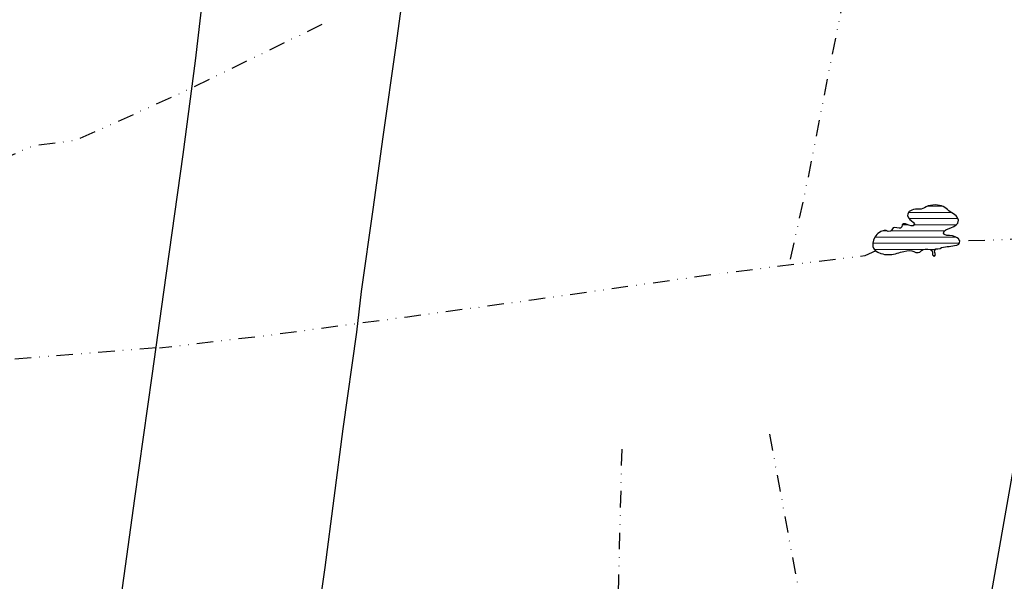
# Model space of a CAD drawing. Units: millimetres. Extents: x 290373 to 292782, y 1652185 to 1654959.
# Drawn here: x 291358 to 291657, y 1654538 to 1654709 of the extents above; entities that cross this region are included whole.
import ezdxf

# ---------------------------------------------------------------- set-up
doc = ezdxf.new("R2010")
doc.units = ezdxf.units.MM
doc.header["$MEASUREMENT"] = 0
doc.linetypes.add('DIVIDE', pattern=[1.25, 0.5, -0.25, 0, -0.25, 0, -0.25])
doc.layers.add('Cerca', color=8, linetype='Cerca')
doc.layers.add('Vala', color=5, linetype='DIVIDE')
doc.layers.add('Lagos_Lagoas', color=5, linetype='Continuous', lineweight=25)
doc.layers.add('Lagos_Lagoas_Hatch', color=5, linetype='Continuous', lineweight=9)
doc.styles.get("Standard").update_dxf_attribs({"font": 'arial.ttf'})
doc.linetypes.add('Cerca', pattern='A,10,0,["X",Standard,S=1,R=0,X=0,Y=-0.5],0.1', length=10.1)

msp = doc.modelspace()

# ---------------------------------------------------------------- hatches: boundary and pattern name
at = {"layer": 'Lagos_Lagoas_Hatch'}
h = msp.add_hatch(dxfattribs=at)
h.set_pattern_fill('LINE', color=256, scale=15, style=0)
h.paths.add_polyline_path([(291625.122, 1654645.211), (291624.428, 1654645.327), (291623.799, 1654645.403), (291623.227, 1654645.264), (291622.851, 1654644.737), (291622.453, 1654644.249), (291621.71, 1654644.191), (291621.185, 1654644.437), (291620.5, 1654644.471), (291619.569, 1654644.142), (291619.096, 1654643.875), (291618.649, 1654643.573), (291618.273, 1654643.222), (291617.709, 1654642.455), (291617.288, 1654641.572), (291617.062, 1654640.625), (291617.116, 1654639.608), (291617.287, 1654639.132), (291617.857, 1654638.429), (291618.627, 1654637.92), (291619.558, 1654637.538), (291620.107, 1654637.377), (291620.684, 1654637.249), (291621.254, 1654637.189), (291621.801, 1654637.155), (291622.33, 1654637.179), (291622.85, 1654637.242), (291623.389, 1654637.319), (291623.941, 1654637.449), (291624.464, 1654637.593), (291624.992, 1654637.738), (291625.523, 1654637.862), (291626.033, 1654637.977), (291626.523, 1654638.091), (291627.469, 1654638.287), (291628.303, 1654638.377), (291628.934, 1654638.319), (291629.582, 1654638.06), (291630.142, 1654637.827), (291630.855, 1654637.799), (291631.365, 1654637.94), (291631.92, 1654638.431), (291632.402, 1654638.738), (291633.031, 1654638.853), (291633.837, 1654638.865), (291634.634, 1654638.701), (291635.075, 1654638.362), (291635.172, 1654637.651), (291635.237, 1654637.067), (291635.73, 1654636.622), (291636.088, 1654637.053), (291635.893, 1654637.774), (291635.835, 1654638.332), (291636.189, 1654638.896), (291636.872, 1654638.951), (291637.494, 1654638.989), (291637.952, 1654639.291), (291638.514, 1654639.47), (291639.14, 1654639.55), (291639.652, 1654639.61), (291640.303, 1654639.675), (291640.808, 1654639.743), (291641.396, 1654639.823), (291641.942, 1654639.89), (291642.571, 1654640.043), (291643.163, 1654640.381), (291643.439, 1654640.859), (291643.489, 1654641.237), (291643.107, 1654641.936), (291642.69, 1654642.265), (291642.093, 1654642.556), (291641.289, 1654642.841), (291640.39, 1654642.958), (291639.52, 1654642.961), (291638.809, 1654643.224), (291638.556, 1654643.715), (291638.772, 1654644.284), (291639.23, 1654644.662), (291639.928, 1654644.987), (291640.8, 1654645.339), (291641.658, 1654645.732), (291642.103, 1654646.016), (291642.524, 1654646.352), (291642.859, 1654646.749), (291643.127, 1654647.626), (291642.746, 1654648.508), (291642.405, 1654648.899), (291642.007, 1654649.24), (291641.575, 1654649.554), (291641.106, 1654649.841), (291640.616, 1654650.135), (291640.149, 1654650.481), (291639.736, 1654650.848), (291639.341, 1654651.185), (291638.911, 1654651.497), (291638.438, 1654651.747), (291637.908, 1654651.965), (291637.325, 1654652.126), (291636.72, 1654652.203), (291636.076, 1654652.233), (291635.361, 1654652.199), (291634.603, 1654652.106), (291633.883, 1654651.949), (291633.267, 1654651.7), (291632.745, 1654651.395), (291632.244, 1654651.133), (291631.736, 1654650.994), (291631.224, 1654650.964), (291630.677, 1654650.956), (291630.07, 1654650.921), (291629.485, 1654650.833), (291628.966, 1654650.701), (291628.165, 1654650.253), (291627.676, 1654649.593), (291627.608, 1654648.932), (291628.02, 1654648.243), (291628.372, 1654647.871), (291628.731, 1654647.521), (291629.406, 1654646.923), (291629.714, 1654646.524), (291629.354, 1654645.935), (291628.704, 1654645.936), (291628.029, 1654646.155), (291627.489, 1654646.352), (291626.982, 1654646.545), (291626.448, 1654646.519), (291626.042, 1654646.217), (291625.862, 1654645.642), (291625.467, 1654645.245)])

# ---------------------------------------------------------------- linework, layer by layer
at = {"layer": 'Cerca', "flags": 128}
for points in [[(291630.396, 1654403.622), (291635.694, 1654433.793), (291641.696, 1654469.069), (291647.168, 1654500.428), (291652.312, 1654529.709), (291659.977, 1654573.279), (291664.694, 1654602.19), (291671.883, 1654641.48), (291677.594, 1654677.968), (291683.559, 1654713.799), (291691.293, 1654758.313), (291702.243, 1654823.689), (291706.258, 1654847.547), (291710.416, 1654874.076), (291716.731, 1654911.145), (291724.903, 1654957.974)], [(291431.453, 1654403.469), (291436.465, 1654439.443), (291440.058, 1654464.065), (291444.006, 1654493.921), (291450.826, 1654542.148), (291456.293, 1654584.211), (291460.476, 1654613.586), (291461.875, 1654625.959), (291465.478, 1654650.824), (291468.454, 1654672.96), (291472.374, 1654700.701), (291476.626, 1654731.793), (291480.278, 1654759.821), (291485.396, 1654798.021), (291487.967, 1654817.216)], [(291370.709, 1654403.423), (291373.218, 1654421.642), (291377.679, 1654453.039), (291382.162, 1654484.158), (291386.555, 1654515.46), (291393.09, 1654563.139), (291398.3, 1654600.378), (291401.898, 1654625.809), (291407.709, 1654667.592), (291411.521, 1654695.985), (291417.409, 1654746.438), (291423.651, 1654789.513), (291426.591, 1654809.863)]]:
    msp.add_lwpolyline(points, dxfattribs=at)
at = {"layer": 'Lagos_Lagoas', "flags": 128}
msp.add_lwpolyline([(291625.122, 1654645.211), (291624.428, 1654645.327), (291623.799, 1654645.403), (291623.227, 1654645.264), (291622.851, 1654644.737), (291622.453, 1654644.249), (291621.71, 1654644.191), (291621.185, 1654644.437), (291620.5, 1654644.471), (291619.569, 1654644.142), (291619.096, 1654643.875), (291618.649, 1654643.573), (291618.273, 1654643.222), (291617.709, 1654642.455), (291617.288, 1654641.572), (291617.062, 1654640.625), (291617.116, 1654639.608), (291617.287, 1654639.132), (291617.857, 1654638.429), (291618.627, 1654637.92), (291619.558, 1654637.538), (291620.107, 1654637.377), (291620.684, 1654637.249), (291621.254, 1654637.189), (291621.801, 1654637.155), (291622.33, 1654637.179), (291622.85, 1654637.242), (291623.389, 1654637.319), (291623.941, 1654637.449), (291624.464, 1654637.593), (291624.992, 1654637.738), (291625.523, 1654637.862), (291626.033, 1654637.977), (291626.523, 1654638.091), (291627.469, 1654638.287), (291628.303, 1654638.377), (291628.934, 1654638.319), (291629.582, 1654638.06), (291630.142, 1654637.827), (291630.855, 1654637.799), (291631.365, 1654637.94), (291631.92, 1654638.431), (291632.402, 1654638.738), (291633.031, 1654638.853), (291633.837, 1654638.865), (291634.634, 1654638.701), (291635.075, 1654638.362), (291635.172, 1654637.651), (291635.237, 1654637.067), (291635.73, 1654636.622), (291636.088, 1654637.053), (291635.893, 1654637.774), (291635.835, 1654638.332), (291636.189, 1654638.896), (291636.872, 1654638.951), (291637.494, 1654638.989), (291637.952, 1654639.291), (291638.514, 1654639.47), (291639.14, 1654639.55), (291639.652, 1654639.61), (291640.303, 1654639.675), (291640.808, 1654639.743), (291641.396, 1654639.823), (291641.942, 1654639.89), (291642.571, 1654640.043), (291643.163, 1654640.381), (291643.439, 1654640.859), (291643.489, 1654641.237), (291643.107, 1654641.936), (291642.69, 1654642.265), (291642.093, 1654642.556), (291641.289, 1654642.841), (291640.39, 1654642.958), (291639.52, 1654642.961), (291638.809, 1654643.224), (291638.556, 1654643.715), (291638.772, 1654644.284), (291639.23, 1654644.662), (291639.928, 1654644.987), (291640.8, 1654645.339), (291641.658, 1654645.732), (291642.103, 1654646.016), (291642.524, 1654646.352), (291642.859, 1654646.749), (291643.127, 1654647.626), (291642.746, 1654648.508), (291642.405, 1654648.899), (291642.007, 1654649.24), (291641.575, 1654649.554), (291641.106, 1654649.841), (291640.616, 1654650.135), (291640.149, 1654650.481), (291639.736, 1654650.848), (291639.341, 1654651.185), (291638.911, 1654651.497), (291638.438, 1654651.747), (291637.908, 1654651.965), (291637.325, 1654652.126), (291636.72, 1654652.203), (291636.076, 1654652.233), (291635.361, 1654652.199), (291634.603, 1654652.106), (291633.883, 1654651.949), (291633.267, 1654651.7), (291632.745, 1654651.395), (291632.244, 1654651.133), (291631.736, 1654650.994), (291631.224, 1654650.964), (291630.677, 1654650.956), (291630.07, 1654650.921), (291629.485, 1654650.833), (291628.966, 1654650.701), (291628.165, 1654650.253), (291627.676, 1654649.593), (291627.608, 1654648.932), (291628.02, 1654648.243), (291628.372, 1654647.871), (291628.731, 1654647.521), (291629.406, 1654646.923), (291629.714, 1654646.524), (291629.354, 1654645.935), (291628.704, 1654645.936), (291628.029, 1654646.155), (291627.489, 1654646.352), (291626.982, 1654646.545), (291626.448, 1654646.519), (291626.042, 1654646.217), (291625.862, 1654645.642), (291625.467, 1654645.245)], close=True, dxfattribs=at)
at = {"layer": 'Vala', "ltscale": 10, "flags": 128}
for points in [[(291621.649, 1654777.444), (291614.294, 1654739.701), (291608.066, 1654714.46), (291603.531, 1654691.865), (291597.359, 1654660.278), (291591.652, 1654633.952)], [(291449.847, 1654707.046), (291407.757, 1654686.482), (291375.151, 1654671.832), (291362.443, 1654670.22), (291336.169, 1654659.159)], [(291689.217, 1654642.749), (291643.489, 1654641.237)], [(291618.051, 1654638.301), (291614.625, 1654636.781), (291568.458, 1654631.096), (291514.323, 1654623.435), (291475.887, 1654618.205), (291433.744, 1654612.635), (291400.559, 1654608.77)], [(291399.627, 1654608.831), (291336.212, 1654603.813)], [(291585.758, 1654582.644), (291593.525, 1654540.728), (291598.246, 1654516.827), (291600.159, 1654504.093), (291600.422, 1654500.861), (291600.53, 1654497.611), (291600.452, 1654494.029), (291600.152, 1654485.264)], [(291540.883, 1654578.097), (291539.893, 1654538.499), (291539.185, 1654504.57), (291538.787, 1654476.123), (291538.13, 1654455.209), (291538.226, 1654443.175), (291537.47, 1654421.542), (291537.629, 1654420.885), (291562.922, 1654412.947), (291560.467, 1654403.569)]]:
    msp.add_lwpolyline(points, dxfattribs=at)

doc.saveas('drawing.dxf')
